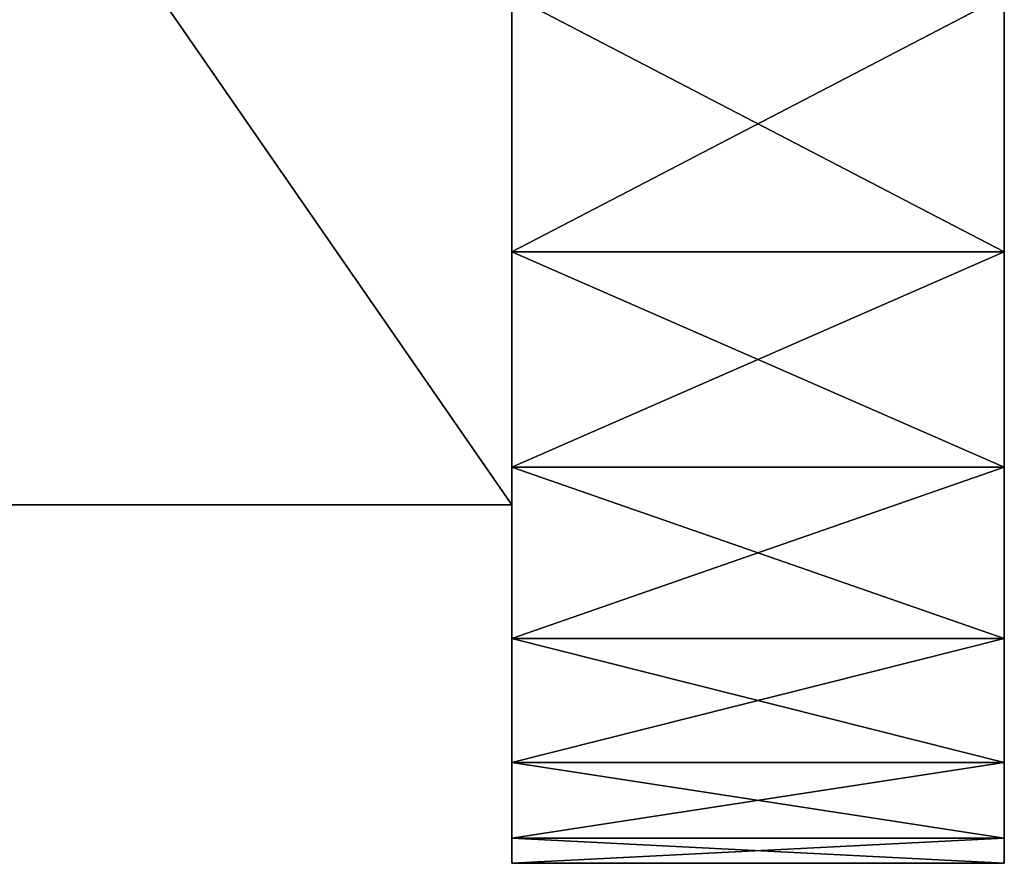
# Model space of a CAD drawing. Units: inches. Extents: x 153 to 463, y 65 to 149.
# Drawn here: x 168 to 172, y 94 to 97 of the extents above; entities that cross this region are included whole.
import ezdxf

# ---------------------------------------------------------------- set-up
doc = ezdxf.new("R2010")
doc.units = ezdxf.units.IN
doc.header["$MEASUREMENT"] = 0
for name, color, linetype in [('1', 7, 'Continuous'), ('11', 7, 'Continuous'), ('2', 7, 'Continuous'), ('3', 7, 'Continuous'), ('4', 7, 'Continuous'), ('6', 7, 'Continuous')]:
    doc.layers.add(name, color=color, linetype=linetype)

msp = doc.modelspace()

# ---------------------------------------------------------------- linework, layer by layer
at = {"layer": '1', "color": 2, "linetype": 'Continuous'}
for points in [[(171.6248, 97.2758, 211.621), (171.6248, 96.2354, 210.3633), (171.6248, 116.2296, 211.621), (171.6248, 97.2758, 211.621)], [(171.6248, 116.2296, 211.621), (171.6248, 96.2354, 210.3633), (171.6248, 106.4687, 210.4633), (171.6248, 116.2296, 211.621)], [(171.6248, 106.4687, 210.4633), (171.6248, 96.2354, 210.3633), (171.6248, 105.3069, 210.2749), (171.6248, 106.4687, 210.4633)], [(171.6248, 96.2354, 195.0815), (171.6248, 97.2758, 193.8237), (171.6248, 106.0467, 195.0475), (171.6248, 96.2354, 195.0815)], [(171.6248, 104.8759, 195.3062), (171.6248, 96.2354, 195.0815), (171.6248, 106.0467, 195.0475), (171.6248, 104.8759, 195.3062)], [(171.6248, 96.2354, 210.3633), (171.6248, 95.3609, 208.9852), (171.6248, 105.3069, 210.2749), (171.6248, 96.2354, 210.3633)], [(171.6248, 105.3069, 210.2749), (171.6248, 95.3609, 208.9852), (171.6248, 104.2696, 209.9441), (171.6248, 105.3069, 210.2749)], [(171.6248, 103.8422, 195.7061), (171.6248, 96.2354, 195.0815), (171.6248, 104.8759, 195.3062), (171.6248, 103.8422, 195.7061)], [(171.6248, 104.2696, 209.9441), (171.6248, 95.3609, 208.9852), (171.6248, 103.3371, 209.4959), (171.6248, 104.2696, 209.9441)], [(171.6248, 102.9261, 196.2204), (171.6248, 96.2354, 195.0815), (171.6248, 103.8422, 195.7061), (171.6248, 102.9261, 196.2204)], [(171.6248, 103.3371, 209.4959), (171.6248, 95.3609, 208.9852), (171.6248, 102.4934, 208.9394), (171.6248, 103.3371, 209.4959)], [(171.6248, 95.3609, 196.4596), (171.6248, 96.2354, 195.0815), (171.6248, 102.9261, 196.2204), (171.6248, 95.3609, 196.4596)], [(171.6248, 102.1069, 196.8426), (171.6248, 95.3609, 196.4596), (171.6248, 102.9261, 196.2204), (171.6248, 102.1069, 196.8426)], [(171.6248, 95.3609, 208.9852), (171.6248, 94.6659, 207.5083), (171.6248, 102.4934, 208.9394), (171.6248, 95.3609, 208.9852)], [(171.6248, 102.4934, 208.9394), (171.6248, 94.6659, 207.5083), (171.6248, 101.7281, 208.2708), (171.6248, 102.4934, 208.9394)], [(171.6248, 101.3735, 197.5803), (171.6248, 95.3609, 196.4596), (171.6248, 102.1069, 196.8426), (171.6248, 101.3735, 197.5803)], [(171.6248, 101.7281, 208.2708), (171.6248, 94.6659, 207.5083), (171.6248, 101.0559, 207.4994), (171.6248, 101.7281, 208.2708)], [(171.6248, 94.6659, 197.9364), (171.6248, 95.3609, 196.4596), (171.6248, 101.3735, 197.5803), (171.6248, 94.6659, 197.9364)], [(171.6248, 100.7464, 198.4187), (171.6248, 94.6659, 197.9364), (171.6248, 101.3735, 197.5803), (171.6248, 100.7464, 198.4187)], [(171.6248, 94.6659, 207.5083), (171.6248, 94.1614, 205.9559), (171.6248, 101.0559, 207.4994), (171.6248, 94.6659, 207.5083)], [(171.6248, 101.0559, 207.4994), (171.6248, 94.1614, 205.9559), (171.6248, 100.4977, 206.6454), (171.6248, 101.0559, 207.4994)], [(171.6248, 100.2452, 199.3351), (171.6248, 94.6659, 197.9364), (171.6248, 100.7464, 198.4187), (171.6248, 100.2452, 199.3351)], [(171.6248, 100.4977, 206.6454), (171.6248, 94.1614, 205.9559), (171.6248, 100.0633, 205.7239), (171.6248, 100.4977, 206.6454)], [(171.6248, 94.1614, 199.4888), (171.6248, 94.6659, 197.9364), (171.6248, 100.2452, 199.3351), (171.6248, 94.1614, 199.4888)], [(171.6248, 99.8807, 200.3091), (171.6248, 94.1614, 199.4888), (171.6248, 100.2452, 199.3351), (171.6248, 99.8807, 200.3091)], [(171.6248, 94.1614, 205.9559), (171.6248, 93.8553, 204.3524), (171.6248, 100.0633, 205.7239), (171.6248, 94.1614, 205.9559)], [(171.6248, 100.0633, 205.7239), (171.6248, 93.8553, 204.3524), (171.6248, 99.7605, 204.749), (171.6248, 100.0633, 205.7239)], [(171.6248, 93.8553, 201.0923), (171.6248, 94.1614, 199.4888), (171.6248, 99.8807, 200.3091), (171.6248, 93.8553, 201.0923)], [(171.6248, 99.6582, 201.3299), (171.6248, 93.8553, 201.0923), (171.6248, 99.8807, 200.3091), (171.6248, 99.6582, 201.3299)], [(171.6248, 99.7605, 204.749), (171.6248, 93.8553, 204.3524), (171.6248, 99.5973, 203.7416), (171.6248, 99.7605, 204.749)], [(171.6248, 99.5855, 202.3886), (171.6248, 93.8553, 201.0923), (171.6248, 99.6582, 201.3299), (171.6248, 99.5855, 202.3886)], [(171.6248, 93.8553, 204.3524), (171.6248, 93.7527, 202.7224), (171.6248, 99.5973, 203.7416), (171.6248, 93.8553, 204.3524)], [(171.6248, 93.7527, 202.7224), (171.6248, 99.5777, 202.7224), (171.6248, 99.5973, 203.7416), (171.6248, 93.7527, 202.7224)], [(171.6248, 99.5797, 202.5556), (171.6248, 93.8553, 201.0923), (171.6248, 99.5855, 202.3886), (171.6248, 99.5797, 202.5556)], [(171.6248, 99.5777, 202.7224), (171.6248, 93.8553, 201.0923), (171.6248, 99.5797, 202.5556), (171.6248, 99.5777, 202.7224)], [(171.6248, 93.7527, 202.7224), (171.6248, 93.8553, 201.0923), (171.6248, 99.5777, 202.7224), (171.6248, 93.7527, 202.7224)]]:
    msp.add_3dface(points, dxfattribs=at)
at = {"layer": '11', "color": 2, "linetype": 'Continuous'}
for points in [[(169.6248, 100.9822, 192.7224), (169.6248, 95.2087, 202.7224), (165.6248, 100.9822, 192.7224), (169.6248, 100.9822, 192.7224)], [(169.6248, 95.2087, 202.7224), (165.6248, 95.2087, 202.7224), (165.6248, 100.9822, 192.7224), (169.6248, 95.2087, 202.7224)]]:
    msp.add_3dface(points, dxfattribs=at)
at = {"layer": '2', "color": 2, "linetype": 'Continuous'}
for points in [[(169.6248, 95.2087, 202.7224), (169.6248, 97.2758, 211.621), (169.6248, 100.9822, 212.7224), (169.6248, 95.2087, 202.7224)], [(169.6248, 93.8553, 201.0923), (169.6248, 93.7527, 202.7224), (169.6248, 100.9822, 192.7224), (169.6248, 93.8553, 201.0923)], [(169.6248, 93.7527, 202.7224), (169.6248, 95.2087, 202.7224), (169.6248, 100.9822, 192.7224), (169.6248, 93.7527, 202.7224)], [(169.6248, 94.1614, 199.4888), (169.6248, 93.8553, 201.0923), (169.6248, 100.9822, 192.7224), (169.6248, 94.1614, 199.4888)], [(169.6248, 94.6659, 197.9364), (169.6248, 94.1614, 199.4888), (169.6248, 100.9822, 192.7224), (169.6248, 94.6659, 197.9364)], [(169.6248, 95.3609, 196.4596), (169.6248, 94.6659, 197.9364), (169.6248, 100.9822, 192.7224), (169.6248, 95.3609, 196.4596)], [(169.6248, 96.2354, 195.0815), (169.6248, 95.3609, 196.4596), (169.6248, 100.9822, 192.7224), (169.6248, 96.2354, 195.0815)], [(169.6248, 97.2758, 193.8237), (169.6248, 96.2354, 195.0815), (169.6248, 100.9822, 192.7224), (169.6248, 97.2758, 193.8237)], [(169.6248, 96.2354, 210.3633), (169.6248, 97.2758, 211.621), (169.6248, 95.2087, 202.7224), (169.6248, 96.2354, 210.3633)], [(169.6248, 95.3609, 208.9852), (169.6248, 96.2354, 210.3633), (169.6248, 95.2087, 202.7224), (169.6248, 95.3609, 208.9852)], [(169.6248, 94.6659, 207.5083), (169.6248, 95.3609, 208.9852), (169.6248, 95.2087, 202.7224), (169.6248, 94.6659, 207.5083)], [(169.6248, 94.1614, 205.9559), (169.6248, 94.6659, 207.5083), (169.6248, 95.2087, 202.7224), (169.6248, 94.1614, 205.9559)], [(169.6248, 93.8553, 204.3524), (169.6248, 94.1614, 205.9559), (169.6248, 95.2087, 202.7224), (169.6248, 93.8553, 204.3524)], [(169.6248, 93.7527, 202.7224), (169.6248, 93.8553, 204.3524), (169.6248, 95.2087, 202.7224), (169.6248, 93.7527, 202.7224)]]:
    msp.add_3dface(points, dxfattribs=at)
at = {"layer": '3', "color": 2, "linetype": 'Continuous'}
for points in [[(171.6248, 97.2758, 193.8237), (171.6248, 96.2354, 195.0815), (169.6248, 97.2758, 193.8237), (171.6248, 97.2758, 193.8237)], [(171.6248, 96.2354, 195.0815), (169.6248, 96.2354, 195.0815), (169.6248, 97.2758, 193.8237), (171.6248, 96.2354, 195.0815)], [(171.6248, 96.2354, 195.0815), (171.6248, 95.3609, 196.4596), (169.6248, 96.2354, 195.0815), (171.6248, 96.2354, 195.0815)], [(171.6248, 95.3609, 196.4596), (169.6248, 95.3609, 196.4596), (169.6248, 96.2354, 195.0815), (171.6248, 95.3609, 196.4596)], [(171.6248, 95.3609, 196.4596), (171.6248, 94.6659, 197.9364), (169.6248, 95.3609, 196.4596), (171.6248, 95.3609, 196.4596)], [(171.6248, 94.6659, 197.9364), (169.6248, 94.6659, 197.9364), (169.6248, 95.3609, 196.4596), (171.6248, 94.6659, 197.9364)], [(171.6248, 94.6659, 197.9364), (171.6248, 94.1614, 199.4888), (169.6248, 94.6659, 197.9364), (171.6248, 94.6659, 197.9364)], [(171.6248, 94.1614, 199.4888), (169.6248, 94.1614, 199.4888), (169.6248, 94.6659, 197.9364), (171.6248, 94.1614, 199.4888)], [(171.6248, 94.1614, 199.4888), (171.6248, 93.8553, 201.0923), (169.6248, 94.1614, 199.4888), (171.6248, 94.1614, 199.4888)], [(171.6248, 93.8553, 201.0923), (169.6248, 93.8553, 201.0923), (169.6248, 94.1614, 199.4888), (171.6248, 93.8553, 201.0923)], [(171.6248, 93.8553, 201.0923), (171.6248, 93.7527, 202.7224), (169.6248, 93.8553, 201.0923), (171.6248, 93.8553, 201.0923)], [(171.6248, 93.7527, 202.7224), (169.6248, 93.7527, 202.7224), (169.6248, 93.8553, 201.0923), (171.6248, 93.7527, 202.7224)]]:
    msp.add_3dface(points, dxfattribs=at)
at = {"layer": '4', "color": 2, "linetype": 'Continuous'}
for points in [[(171.6248, 96.2354, 210.3633), (171.6248, 97.2758, 211.621), (169.6248, 96.2354, 210.3633), (171.6248, 96.2354, 210.3633)], [(171.6248, 97.2758, 211.621), (169.6248, 97.2758, 211.621), (169.6248, 96.2354, 210.3633), (171.6248, 97.2758, 211.621)], [(171.6248, 95.3609, 208.9852), (171.6248, 96.2354, 210.3633), (169.6248, 95.3609, 208.9852), (171.6248, 95.3609, 208.9852)], [(171.6248, 96.2354, 210.3633), (169.6248, 96.2354, 210.3633), (169.6248, 95.3609, 208.9852), (171.6248, 96.2354, 210.3633)], [(171.6248, 94.6659, 207.5083), (171.6248, 95.3609, 208.9852), (169.6248, 94.6659, 207.5083), (171.6248, 94.6659, 207.5083)], [(171.6248, 95.3609, 208.9852), (169.6248, 95.3609, 208.9852), (169.6248, 94.6659, 207.5083), (171.6248, 95.3609, 208.9852)], [(171.6248, 94.1614, 205.9559), (171.6248, 94.6659, 207.5083), (169.6248, 94.1614, 205.9559), (171.6248, 94.1614, 205.9559)], [(171.6248, 94.6659, 207.5083), (169.6248, 94.6659, 207.5083), (169.6248, 94.1614, 205.9559), (171.6248, 94.6659, 207.5083)], [(171.6248, 93.8553, 204.3524), (171.6248, 94.1614, 205.9559), (169.6248, 93.8553, 204.3524), (171.6248, 93.8553, 204.3524)], [(171.6248, 94.1614, 205.9559), (169.6248, 94.1614, 205.9559), (169.6248, 93.8553, 204.3524), (171.6248, 94.1614, 205.9559)], [(171.6248, 93.7527, 202.7224), (171.6248, 93.8553, 204.3524), (169.6248, 93.7527, 202.7224), (171.6248, 93.7527, 202.7224)], [(171.6248, 93.8553, 204.3524), (169.6248, 93.8553, 204.3524), (169.6248, 93.7527, 202.7224), (171.6248, 93.8553, 204.3524)]]:
    msp.add_3dface(points, dxfattribs=at)
at = {"layer": '6', "color": 2, "linetype": 'Continuous'}
for points in [[(169.6248, 95.2087, 202.7224), (169.6248, 100.9822, 212.7224), (165.6248, 95.2087, 202.7224), (169.6248, 95.2087, 202.7224)], [(165.6248, 95.2087, 202.7224), (169.6248, 100.9822, 212.7224), (165.6248, 100.9822, 212.7224), (165.6248, 95.2087, 202.7224)]]:
    msp.add_3dface(points, dxfattribs=at)

doc.saveas('drawing.dxf')
